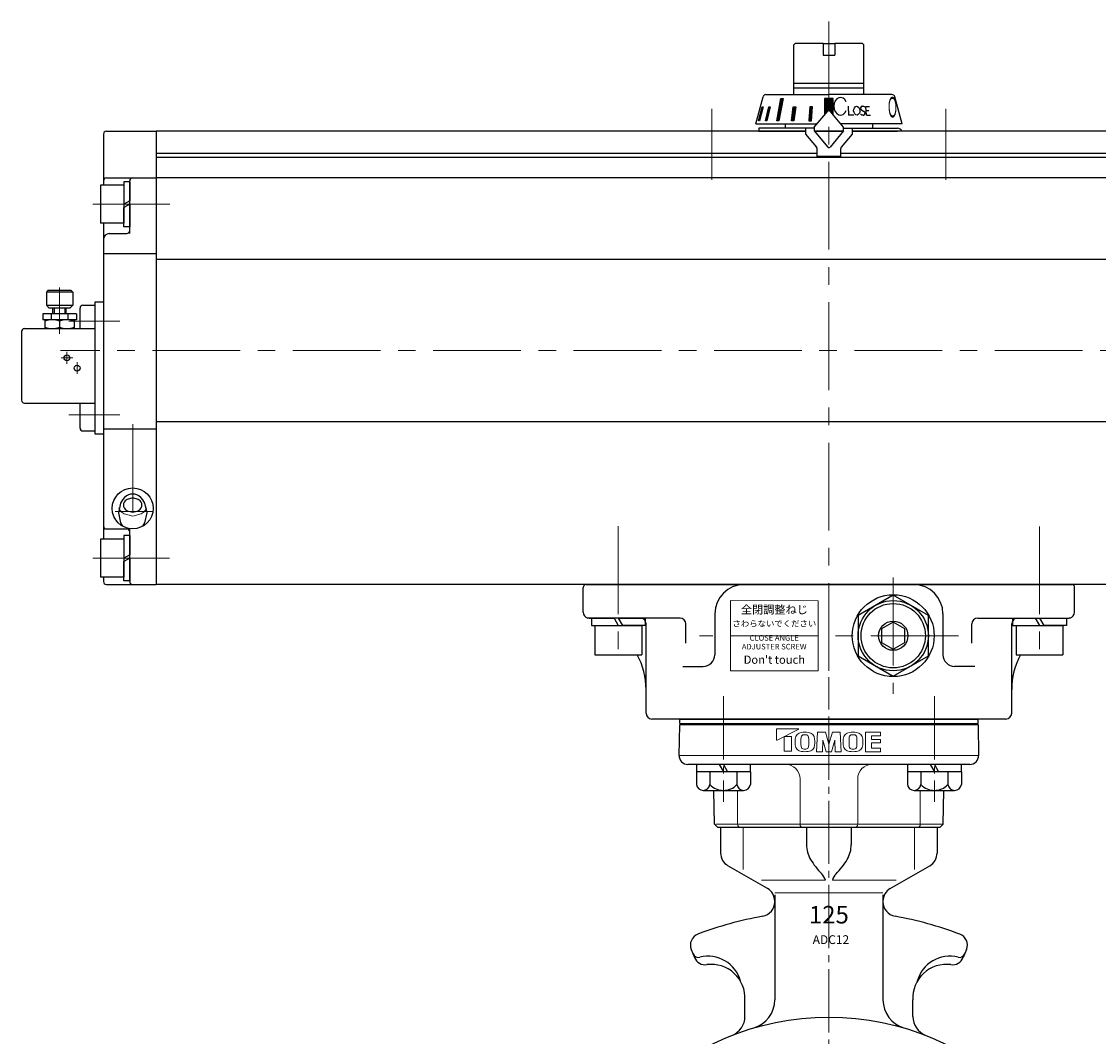
# Model space of a CAD drawing. Extents: x -422 to 433, y 1661 to 2530.
# Drawn here: x -419 to -51, y 1890 to 2237 of the extents above; entities that cross this region are included whole.
import ezdxf
from ezdxf.enums import TextEntityAlignment as Align

# ---------------------------------------------------------------- set-up
doc = ezdxf.new("R2010")
doc.units = 0
doc.header["$LTSCALE"] = 4
doc.header["$MEASUREMENT"] = 0
doc.linetypes.add('CENTER', pattern=[12, 9, -1, 1, -1])
doc.linetypes.add('中心線', pattern=[12, 7.5, -1.5, 1.5, -1.5])
doc.layers.get('0').update_dxf_attribs({"linetype": 'CONTINUOUS'})
for name, color, linetype, lineweight in [('CENTER', 1, 'CENTER', 13), ('シリンダ', 85, 'CONTINUOUS', 25), ('トッププレート', 94, 'CONTINUOUS', 25), ('中心線', 4, '中心線', 13), ('本体', 3, 'CONTINUOUS', 25)]:
    doc.layers.add(name, color=color, linetype=linetype, lineweight=lineweight)
doc.layers.add('SC', color=153, linetype='CONTINUOUS')
doc.styles.get("Standard").update_dxf_attribs({"font": 'simplex.shx', "bigfont": 'BIGFONT.shx'})
doc.styles.add('ゴシック', font='MS PGothic.ttf')
doc.styles.add('丸ゴチック', font='HGRSMP.TTF')

# ---------------------------------------------------------------- blocks, each defined once
blk = doc.blocks.new('HSNH107S10')
for p, q in [((-2.5, 8), (-12.5, 8)), ((-12.5, 8), (-12.5, -8)), ((0, 9.2), (-2.5, 9.2)), ((-2.5, 9.2), (-2.5, 0)), ((-2.5, 8), (-2.5, -8)), ((0, 9.2), (0, 1.44)), ((0, 1.44), (-2.5, 0)), ((0, 0), (-2.5, -1.44)), ((0, 0), (0, -9.2)), ((-2.5, -9.2), (-2.5, -1.44)), ((-2.5, -8), (-12.5, -8)), ((0, -9.2), (-2.5, -9.2))]:
    blk.add_line(p, q)
at = {"flags": 3}
for tag, p in [('OBJNAME', (0, 0)), ('PARAM', (0, -1))]:
    blk.add_attdef(tag, p, '', height=1, dxfattribs=at)
blk = doc.blocks.new('HSNH106S09')
for p, q in [((0, 7.7), (-2, 7.7)), ((-2, 7.7), (-2, 0)), ((0, 7.7), (0, 1.15)), ((-2, 6.5), (-10, 6.5)), ((-10, 6.5), (-10, -6.5)), ((-2, 6.5), (-2, -6.5)), ((0, 1.15), (-2, 0)), ((0, 0), (-2, -1.15)), ((0, 0), (0, -7.7)), ((-2, -7.7), (-2, -1.15)), ((-2, -6.5), (-10, -6.5)), ((0, -7.7), (-2, -7.7))]:
    blk.add_line(p, q)
at = {"flags": 3}
for tag, p in [('OBJNAME', (0, 0)), ('PARAM', (0, -1))]:
    blk.add_attdef(tag, p, '', height=1, dxfattribs=at)

msp = doc.modelspace()

# ---------------------------------------------------------------- hatches: boundary and pattern name
at = {"layer": 'シリンダ', "lineweight": 9, "ltscale": 0.06}
h = msp.add_hatch(dxfattribs=at)
h.set_pattern_fill('ANSI31', color=256, scale=0.1, style=0)
h.set_pattern_definition([(45, (25456.29335, 18383.96765), (-0.224506403, 0.224506403), [])])
h.paths.add_polyline_path([(-141.922, 2210.489), (-143.422, 2210.489), (-143.422, 2206.293, -0.2216947), (-143.039, 2206.114), (-141.922, 2204.783)])
h.paths.add_polyline_path([(-143.422, 2210.489), (-144.922, 2210.489), (-144.922, 2204.783), (-143.805, 2206.114, -0.2216947), (-143.422, 2206.293)])
h.paths.add_polyline_path([(-149.006, 2207.591), (-149.972, 2207.591), (-150.307, 2202.793), (-149.341, 2202.793)])
h.paths.add_polyline_path([(-154.732, 2207.591), (-155.576, 2207.591), (-156.247, 2202.793), (-155.357, 2202.793)])
h.paths.add_polyline_path([(-159.094, 2210.489), (-159.801, 2210.489), (-161.266, 2202.793), (-160.559, 2202.793)])
h.paths.add_polyline_path([(-163.473, 2207.591), (-163.973, 2207.591), (-165.094, 2202.793), (-164.594, 2202.793)])
h.paths.add_polyline_path([(-165.935, 2207.591), (-166.194, 2207.591), (-167.444, 2202.793), (-167.186, 2202.793)])

# ---------------------------------------------------------------- linework, layer by layer
at = {"layer": 'CENTER', "ltscale": 0.6}
for p, q in [((-143.422, 1689.55), (-143.422, 2012.637)), ((-179.484, 2006.106), (-179.484, 1970.004)), ((-107.36, 2006.106), (-107.36, 1970.004))]:
    msp.add_line(p, q, dxfattribs=at)
at = {"layer": 'SC'}
for p, q in [((-410.422, 2144.793), (-410.922, 2144.293)), ((-410.922, 2144.293), (-410.922, 2139.793)), ((-401.922, 2144.293), (-410.922, 2144.293)), ((-402.422, 2144.793), (-410.422, 2144.793)), ((-402.422, 2144.793), (-401.922, 2144.293)), ((-401.922, 2144.293), (-401.922, 2139.793)), ((-410.922, 2139.793), (-409.922, 2138.793)), ((-410.922, 2139.793), (-401.922, 2139.793)), ((-402.922, 2138.793), (-401.922, 2139.793)), ((-398.422, 2139.793), (-394.422, 2139.793)), ((-400.672, 2136.793), (-412.172, 2136.793)), ((-412.172, 2136.793), (-412.172, 2134.793)), ((-402.922, 2138.793), (-409.922, 2138.793)), ((-409.262, 2136.793), (-409.262, 2134.793)), ((-408.672, 2136.793), (-408.672, 2138.793)), ((-408.262, 2138.793), (-408.262, 2136.793)), ((-404.572, 2138.793), (-404.572, 2136.793)), ((-404.172, 2136.793), (-404.172, 2138.793)), ((-403.582, 2136.793), (-403.582, 2134.793)), ((-400.672, 2136.793), (-400.672, 2134.793)), ((-399.422, 2131.793), (-399.422, 2138.793)), ((-418.422, 2131.793), (-394.422, 2131.793)), ((-400.672, 2134.793), (-412.172, 2134.793)), ((-411.422, 2134.793), (-411.422, 2131.793)), ((-406.422, 2134.343), (-406.422, 2132.233)), ((-401.422, 2134.793), (-401.422, 2131.793)), ((-419.422, 2130.793), (-419.422, 2107.293)), ((-418.422, 2106.293), (-394.422, 2106.293)), ((-399.422, 2097.793), (-399.422, 2106.293)), ((-398.422, 2096.793), (-394.422, 2096.793))]:
    msp.add_line(p, q, dxfattribs=at)
at = {"layer": 'SC', "color": 2, "linetype": 'CENTER', "lineweight": 13}
for p, q in [((-406.422, 2145.818), (-406.422, 2129.995)), ((-405.922, 2121.793), (-401.922, 2121.793)), ((-403.922, 2119.793), (-403.922, 2123.793)), ((-400.422, 2116.293), (-400.422, 2120.293))]:
    msp.add_line(p, q, dxfattribs=at)
at = {"layer": 'SC'}
for centre in [(-403.922, 2121.793), (-400.422, 2118.293)]:
    msp.add_circle(centre, 1, dxfattribs=at)
for centre, radius, start, end in [((-398.422, 2138.793), 1, 90, 180), ((-418.422, 2130.793), 1, 90, 180), ((-408.922, 2127.573), 7.22, 69.74, 110.26), ((-408.922, 2139.013), 7.22, 249.74, 290.26), ((-403.922, 2127.573), 7.22, 69.74, 110.26), ((-403.922, 2139.013), 7.22, 249.74, 290.26), ((-418.422, 2107.293), 1, 180, 270), ((-398.422, 2097.793), 1, 180, 270)]:
    msp.add_arc(centre, radius, start, end, dxfattribs=at)
at = {"layer": 'シリンダ'}
for p, q in [((-155.422, 2228.793), (-154.922, 2229.293)), ((-155.422, 2211.793), (-155.422, 2228.793)), ((-145.422, 2229.293), (-154.922, 2229.293)), ((-145.422, 2229.293), (-145.422, 2225.293)), ((-131.922, 2229.293), (-141.422, 2229.293)), ((-141.422, 2229.293), (-141.422, 2225.293)), ((-131.922, 2229.293), (-131.422, 2228.793)), ((-131.422, 2211.793), (-131.422, 2228.793)), ((-145.422, 2225.293), (-141.422, 2225.293)), ((-155.422, 2215.735), (-131.422, 2215.735)), ((-131.422, 2213.985), (-155.422, 2213.985)), ((-168.422, 2201.793), (-165.941, 2211.051)), ((-164.975, 2211.793), (-143.422, 2211.793)), ((-121.869, 2211.793), (-143.422, 2211.793)), ((-118.422, 2201.793), (-120.903, 2211.051)), ((-148.422, 2200.612), (-143.805, 2206.114)), ((-138.422, 2200.612), (-143.039, 2206.114)), ((-391.422, 2198.293), (-391.422, 2180.793)), ((-390.422, 2199.293), (-373.422, 2199.293)), ((-373.422, 2199.293), (-373.422, 2044.293)), ((-373.422, 2199.293), (-373.422, 2044.293)), ((-151.422, 2199.293), (-373.422, 2199.293)), ((-167.422, 2200.293), (-167.422, 2199.293)), ((-148.422, 2200.293), (-167.422, 2200.293)), ((-167.422, 2199.293), (-151.422, 2199.293)), ((-151.422, 2200.293), (-151.422, 2198.293)), ((-151.422, 2198.293), (-147.656, 2193.804)), ((-148.422, 2200.612), (-148.422, 2199.385)), ((-148.422, 2199.385), (-143.805, 2193.882)), ((-148.345, 2199.293), (-138.499, 2199.293)), ((-138.499, 2199.293), (-148.345, 2199.293)), ((-138.422, 2199.385), (-143.039, 2193.882)), ((-135.422, 2198.293), (-139.188, 2193.804)), ((-138.422, 2199.385), (-138.422, 2200.612)), ((-138.422, 2200.293), (-119.922, 2200.293)), ((-135.422, 2200.293), (-135.422, 2198.293)), ((86.578, 2199.293), (-135.422, 2199.293)), ((-135.422, 2199.293), (-119.922, 2199.293)), ((-373.422, 2191.793), (-147.422, 2191.793)), ((-139.422, 2191.793), (86.578, 2191.793)), ((86.578, 2190.293), (-373.422, 2190.293)), ((-390.422, 2183.293), (-373.422, 2183.293)), ((86.578, 2183.293), (-373.422, 2183.293)), ((-382.422, 2164.293), (-382.422, 2182.293)), ((-391.422, 2167.793), (-391.422, 2059.793)), ((-389.422, 2164.293), (-383.422, 2164.293)), ((-391.422, 2157.417), (-373.422, 2157.417)), ((-373.422, 2155.49), (86.578, 2155.49)), ((-391.422, 2140.793), (-394.422, 2140.793)), ((-394.422, 2140.793), (-394.422, 2095.793)), ((-373.422, 2100.003), (86.578, 2100.003)), ((-394.422, 2095.793), (-391.422, 2095.793)), ((-391.422, 2097.572), (-373.422, 2097.572)), ((-390.422, 2063.293), (-383.422, 2063.293)), ((-382.422, 2045.293), (-382.422, 2063.293)), ((-391.422, 2046.793), (-391.422, 2045.293)), ((-390.422, 2044.293), (-373.422, 2044.293)), ((86.578, 2044.293), (-373.422, 2044.293)), ((-121.422, 2040.649), (-133.422, 2033.721)), ((-109.422, 2033.721), (-121.422, 2040.649)), ((-182.422, 2034.293), (-182.422, 2020.293)), ((-133.422, 2033.721), (-133.422, 2019.864)), ((-109.422, 2019.864), (-109.422, 2033.721)), ((-104.422, 2034.293), (-104.422, 2020.293)), ((-205.922, 2001.196), (-205.922, 2030.793)), ((-80.922, 2001.196), (-80.922, 2030.793)), ((-133.422, 2019.864), (-121.422, 2012.936)), ((-121.422, 2012.936), (-109.422, 2019.864))]:
    msp.add_line(p, q, dxfattribs=at)
at = {"layer": 'シリンダ', "ltscale": 0.06}
msp.add_line((-145.422, 2229.293), (-141.422, 2229.293), dxfattribs=at)
at = {"layer": 'シリンダ', "ltscale": 2}
for p, q in [((-161.266, 2202.793), (-159.801, 2210.489)), ((-159.094, 2210.489), (-160.559, 2202.793)), ((-159.801, 2210.489), (-159.094, 2210.489)), ((-141.922, 2210.489), (-144.922, 2210.489)), ((-144.922, 2210.489), (-144.922, 2204.783)), ((-141.922, 2204.783), (-141.922, 2210.489)), ((-167.444, 2202.793), (-166.194, 2207.591)), ((-165.935, 2207.591), (-167.186, 2202.793)), ((-166.194, 2207.591), (-165.935, 2207.591)), ((-165.094, 2202.793), (-163.973, 2207.591)), ((-163.473, 2207.591), (-164.594, 2202.793)), ((-163.973, 2207.591), (-163.473, 2207.591)), ((-156.247, 2202.793), (-155.576, 2207.591)), ((-155.576, 2207.591), (-154.732, 2207.591)), ((-154.732, 2207.591), (-155.357, 2202.793)), ((-149.972, 2207.591), (-150.307, 2202.793)), ((-149.006, 2207.591), (-149.972, 2207.591)), ((-149.341, 2202.793), (-149.006, 2207.591)), ((-136.793, 2207.808), (-136.672, 2204.81)), ((-132.217, 2206.539), (-131.463, 2206.08)), ((-132.042, 2207.799), (-131.964, 2207.805)), ((-130.582, 2204.81), (-130.74, 2207.787)), ((-130.74, 2207.787), (-129.534, 2207.787)), ((-130.665, 2206.368), (-129.71, 2206.368)), ((-168.117, 2202.793), (-168.154, 2202.793)), ((-167.186, 2202.793), (-167.444, 2202.793)), ((-164.594, 2202.793), (-165.094, 2202.793)), ((-160.559, 2202.793), (-161.266, 2202.793)), ((-155.357, 2202.793), (-156.247, 2202.793)), ((-150.307, 2202.793), (-149.341, 2202.793)), ((-134.928, 2204.81), (-136.672, 2204.81)), ((-131.717, 2204.815), (-131.638, 2204.82)), ((-130.582, 2204.81), (-129.173, 2204.81)), ((-147.422, 2190.693), (-147.422, 2193.162)), ((-139.422, 2190.693), (-147.422, 2190.693)), ((-139.422, 2193.162), (-139.422, 2190.693))]:
    msp.add_line(p, q, dxfattribs=at)
at = {"layer": 'シリンダ', "ltscale": 0.5}
for p, q in [((-168.422, 2201.793), (-147.431, 2201.793)), ((-118.422, 2201.793), (-139.413, 2201.793)), ((-227.422, 2034.793), (-227.422, 2043.293)), ((-226.422, 2044.293), (-60.422, 2044.293)), ((-59.422, 2034.793), (-59.422, 2043.293)), ((-194.305, 2032.793), (-225.922, 2032.793)), ((-92.539, 2032.793), (-61.422, 2032.793)), ((-192.305, 2024.282), (-192.305, 2030.793)), ((-94.539, 2024.282), (-94.539, 2030.793)), ((-193.305, 2016.293), (-186.422, 2016.293)), ((-93.539, 2016.293), (-100.422, 2016.293)), ((-205.922, 2000.293), (-205.922, 2001.196)), ((-80.922, 2000.293), (-80.922, 2001.196)), ((-82.922, 1998.293), (-203.922, 1998.293))]:
    msp.add_line(p, q, dxfattribs=at)
at = {"layer": 'シリンダ', "linetype": 'Continuous'}
for p, q in [((-158.422, 2201.793), (-158.422, 2200.293)), ((-128.422, 2200.293), (-128.422, 2201.793))]:
    msp.add_line(p, q, dxfattribs=at)
at = {"layer": 'シリンダ'}
for points in [[(-381.423, 2075.229), (-382.123, 2075.163), (-382.823, 2074.959), (-383.523, 2074.605), (-384.223, 2074.069), (-384.923, 2073.288), (-385.623, 2072.094), (-386.323, 2068.764), (-385.623, 2065.433), (-384.923, 2064.239), (-384.908, 2064.223)], [(-377.939, 2064.221), (-377.923, 2064.239), (-377.223, 2065.433), (-376.523, 2068.764), (-377.223, 2072.094), (-377.923, 2073.288), (-378.623, 2074.069), (-379.323, 2074.605), (-380.023, 2074.959), (-380.723, 2075.163), (-381.423, 2075.229), (-381.423, 2075.229)]]:
    msp.add_lwpolyline(points, dxfattribs=at)
msp.add_lwpolyline([(-378.273, 2071.463), (-378.337, 2071.946), (-378.536, 2072.428), (-378.903, 2072.911), (-379.533, 2073.394), (-381.423, 2073.876), (-383.313, 2073.394), (-383.943, 2072.911), (-384.31, 2072.428), (-384.509, 2071.946), (-384.573, 2071.463), (-384.509, 2070.981), (-384.31, 2070.498), (-383.943, 2070.015), (-383.313, 2069.533), (-381.423, 2069.05), (-379.533, 2069.533), (-378.903, 2070.015), (-378.536, 2070.498), (-378.337, 2070.981), (-378.273, 2071.463)], close=True, dxfattribs=at)
at = {"layer": 'シリンダ', "lineweight": 15, "ltscale": 0.06}
msp.add_lwpolyline([(-177.059, 2014.793), (-147.058, 2014.731), (-147.058, 2038.731), (-177.059, 2038.793)], close=True, dxfattribs=at)
at = {"layer": 'シリンダ', "flags": 128}
msp.add_lwpolyline([(-125.422, 2024.483), (-121.422, 2022.174), (-117.422, 2024.483), (-117.422, 2029.102), (-121.422, 2031.411), (-125.422, 2029.102)], close=True, dxfattribs=at)
at = {"layer": 'シリンダ', "ltscale": 0.2}
msp.add_circle((-381.422, 2070.293), 7, dxfattribs=at)
at = {"layer": 'シリンダ'}
for radius in [14, 12, 5]:
    msp.add_circle((-121.422, 2026.793), radius, dxfattribs=at)
at = {"layer": 'シリンダ', "linetype": 'Continuous'}
msp.add_circle((-121.422, 2026.793), 11, dxfattribs=at)
at = {"layer": 'シリンダ'}
for centre, radius, start, end in [((-164.975, 2210.793), 1, 90, 165), ((-121.869, 2210.793), 1, 15, 90), ((-143.422, 2205.793), 0.5, 40, 140), ((-143.422, 2205.793), 0.5, 40, 140), ((-390.422, 2198.293), 1, 90, 180), ((-148.422, 2193.162), 1, 0, 40), ((-143.422, 2194.204), 0.5, 220, 320), ((-138.422, 2193.162), 1, 140, 180), ((-390.422, 2182.293), 1, 90, 180), ((-381.422, 2182.293), 1, 90, 180), ((-383.422, 2165.293), 1, 270, 0), ((-389.422, 2162.293), 2, 90, 180), ((-390.422, 2064.293), 1, 180, 270), ((-383.422, 2062.293), 1, 0, 90), ((-390.422, 2045.293), 1, 180, 270), ((-381.422, 2045.293), 1, 180, 270), ((-172.422, 2034.293), 10, 90, 180), ((-114.422, 2034.293), 10, 0, 90), ((-207.922, 2030.793), 2, 0, 90), ((-78.922, 2030.793), 2, 90, 180)]:
    msp.add_arc(centre, radius, start, end, dxfattribs=at)
at = {"layer": 'シリンダ', "ltscale": 2}
for centre, radius, start, end in [((-131.997, 2207.151), 0.65, 94, 250.18781), ((-131.894, 2206.807), 1, 35.15531, 94), ((-131.684, 2205.468), 0.65, 274, 70.18781), ((-131.787, 2205.812), 1, 214.80878, 274), ((-119.922, 2198.793), 1.5, 19.47122, 90)]:
    msp.add_arc(centre, radius, start, end, dxfattribs=at)
at = {"layer": 'シリンダ', "ltscale": 0.5}
for centre, radius, start, end in [((-226.422, 2043.293), 1, 90, 180), ((-60.422, 2043.293), 1, 0, 90), ((-225.422, 2034.793), 2, 180, 258.24616), ((-230.922, 2008.359), 25, 75.40411, 78.24616), ((-194.305, 2030.793), 2, 0, 90), ((-92.539, 2030.793), 2, 90, 180), ((-55.922, 2008.359), 25, 101.75384, 104.59589), ((-61.422, 2034.793), 2, 281.75384, 0), ((-230.922, 2008.359), 25, 0, 28.51275), ((-186.422, 2020.293), 4, 270, 0), ((-100.422, 2020.293), 4, 180, 270), ((-55.922, 2008.359), 25, 151.48725, 180), ((-203.922, 2000.293), 2, 180, 270), ((-82.922, 2000.293), 2, 270, 0)]:
    msp.add_arc(centre, radius, start, end, dxfattribs=at)
at = {"layer": 'シリンダ', "ltscale": 2}
msp.add_ellipse((-139.451, 2207.814), major_axis=(-0.005, 3.021), ratio=0.7537789, start_param=-1.0510473, end_param=4.1930897, dxfattribs=at)
msp.add_ellipse((-133.899, 2206.31), major_axis=(-0.105, 1.496), ratio=0.70636, dxfattribs=at)
at = {"layer": 'トッププレート', "ltscale": 0.2}
for p, q in [((-194.613, 1985.845), (-194.431, 1996.293)), ((-193.922, 1996.793), (-194.431, 1996.293)), ((-194.422, 1998.293), (-92.422, 1998.293)), ((-194.422, 1996.793), (-194.422, 1998.293)), ((-194.422, 1996.793), (-92.422, 1996.793)), ((-193.922, 1996.793), (-92.922, 1996.793)), ((-92.922, 1996.793), (-92.413, 1996.293)), ((-92.422, 1996.793), (-92.422, 1998.293)), ((-92.413, 1996.293), (-92.231, 1985.845)), ((-143.422, 1982.793), (-191.614, 1982.793)), ((-95.23, 1982.793), (-143.422, 1982.793)), ((-182.539, 1962.292), (-182.742, 1973.89)), ((-104.322, 1962.292), (-104.12, 1973.89)), ((-181.522, 1961.293), (-182.539, 1962.292)), ((-104.322, 1962.292), (-105.339, 1961.293)), ((-181.522, 1961.293), (-105.339, 1961.293))]:
    msp.add_line(p, q, dxfattribs=at)
at = {"layer": 'トッププレート', "color": 142, "lineweight": 20, "ltscale": 0.2}
for p, q in [((-194.431, 1996.293), (-92.413, 1996.293)), ((-194.614, 1985.793), (-92.231, 1985.845)), ((-153.272, 1962.293), (-153.272, 1977.793)), ((-133.572, 1962.293), (-133.572, 1977.793)), ((-174.655, 1962.293), (-174.655, 1973.89)), ((-112.189, 1962.293), (-112.189, 1973.89)), ((-182.065, 1962.293), (-104.725, 1962.293))]:
    msp.add_line(p, q, dxfattribs=at)
at = {"layer": 'トッププレート', "color": 7, "lineweight": 20}
for p, q in [((-161.297, 1991.254), (-161.297, 1994.816)), ((-161.14, 1994.973), (-153.679, 1994.973)), ((-153.65, 1994.854), (-161.069, 1991.113)), ((-158.679, 1992.229), (-158.679, 1987.387)), ((-158.585, 1992.324), (-156.333, 1992.324)), ((-156.239, 1987.387), (-156.239, 1992.229)), ((-147.266, 1993.759), (-147.614, 1987.126)), ((-147.267, 1993.747), (-144.614, 1993.747)), ((-144.614, 1993.747), (-143.424, 1989.731)), ((-142.234, 1993.747), (-143.424, 1989.731)), ((-139.581, 1993.747), (-142.234, 1993.747)), ((-139.582, 1993.759), (-139.234, 1987.126)), ((-130.857, 1993.759), (-125.719, 1993.759)), ((-130.857, 1993.759), (-130.857, 1987.126)), ((-128.855, 1992.553), (-128.855, 1991.347)), ((-128.855, 1992.553), (-125.719, 1992.553)), ((-125.719, 1992.553), (-125.719, 1993.759)), ((-145.612, 1987.126), (-145.508, 1991.107)), ((-144.328, 1987.126), (-145.508, 1991.107)), ((-142.519, 1987.126), (-141.34, 1991.107)), ((-141.236, 1987.126), (-141.34, 1991.107)), ((-128.855, 1991.347), (-125.719, 1991.347)), ((-128.855, 1990.141), (-125.719, 1990.141)), ((-128.855, 1990.141), (-128.855, 1988.332)), ((-128.855, 1988.332), (-125.719, 1988.332)), ((-125.719, 1990.141), (-125.719, 1991.347)), ((-125.719, 1987.126), (-125.719, 1988.332)), ((-158.585, 1987.293), (-156.333, 1987.293)), ((-145.612, 1987.126), (-147.614, 1987.126)), ((-142.519, 1987.126), (-144.328, 1987.126)), ((-139.234, 1987.126), (-141.236, 1987.126)), ((-125.719, 1987.126), (-130.857, 1987.126))]:
    msp.add_line(p, q, dxfattribs=at)
at = {"layer": 'トッププレート'}
for p, q in [((-188.684, 1982.793), (-188.684, 1980.293)), ((-180.928, 1982.793), (-179.484, 1980.293)), ((-179.484, 1982.793), (-178.041, 1980.293)), ((-170.284, 1982.793), (-170.284, 1980.293)), ((-116.56, 1982.793), (-116.56, 1980.293)), ((-108.803, 1982.793), (-107.36, 1980.293)), ((-107.36, 1982.793), (-105.916, 1980.293)), ((-98.16, 1982.793), (-98.16, 1980.293)), ((-170.247, 1980.293), (-188.722, 1980.293)), ((-188.722, 1980.293), (-188.722, 1975.862)), ((-184.103, 1980.293), (-184.103, 1975.862)), ((-174.866, 1980.293), (-174.866, 1975.862)), ((-170.247, 1980.293), (-170.247, 1975.862)), ((-98.122, 1980.293), (-116.597, 1980.293)), ((-116.597, 1980.293), (-116.597, 1975.862)), ((-111.978, 1980.293), (-111.978, 1975.862)), ((-102.741, 1980.293), (-102.741, 1975.862)), ((-98.122, 1980.293), (-98.122, 1975.862)), ((-186.413, 1973.893), (-172.556, 1973.893)), ((-114.288, 1973.893), (-100.431, 1973.893))]:
    msp.add_line(p, q, dxfattribs=at)
at = {"layer": 'トッププレート', "color": 7, "lineweight": 20}
for centre, radius, start, end in [((-161.14, 1994.816), 0.158, 90, 180), ((-158.585, 1992.229), 0.0946, 90, 180), ((-156.333, 1992.229), 0.0946, 0, 90), ((-152.557, 1991.305), 2.412, 95.20499, 176.92758), ((-138.958, 1990.324), 14.032, 172.90678, 186.03495), ((-151.901, 1991.935), 0.989, 95.39288, 172.90678), ((-151.628, 1981.109), 12.651, 84.79501, 95.20499), ((-151.628, 1989.046), 3.891, 84.56888, 95.39288), ((-151.354, 1991.935), 0.989, 7.46998, 84.56888), ((-150.699, 1991.305), 2.412, 3.07242, 84.79501), ((-162.733, 1990.442), 12.466, 352.53002, 7.46998), ((-136.107, 1991.305), 2.412, 95.20499, 176.92758), ((-122.508, 1990.324), 14.032, 172.90678, 186.03495), ((-135.451, 1991.935), 0.989, 95.39288, 172.90678), ((-135.178, 1981.109), 12.651, 84.79501, 95.20499), ((-135.178, 1989.046), 3.891, 84.56888, 95.39288), ((-134.903, 1991.935), 0.989, 7.46998, 84.56888), ((-134.249, 1991.305), 2.412, 3.07242, 84.79501), ((-146.283, 1990.442), 12.466, 352.53002, 7.46998), ((-161.14, 1991.254), 0.158, 180, 296.56505), ((-136.492, 1990.442), 18.501, 176.92758, 183.07242), ((-152.557, 1989.58), 2.412, 183.07242, 264.79501), ((-151.929, 1988.953), 0.989, 186.03495, 264.06073), ((-151.354, 1988.95), 0.989, 275.43112, 352.53002), ((-150.699, 1989.58), 2.412, 275.20499, 356.92758), ((-166.765, 1990.442), 18.501, 356.92758, 3.07242), ((-120.041, 1990.442), 18.501, 176.92758, 183.07242), ((-136.107, 1989.58), 2.412, 183.07242, 264.79501), ((-135.478, 1988.953), 0.989, 186.03495, 264.06073), ((-134.903, 1988.95), 0.989, 275.43112, 352.53002), ((-134.249, 1989.58), 2.412, 275.20499, 356.92758), ((-150.314, 1990.442), 18.501, 356.92758, 3.07242), ((-158.585, 1987.387), 0.0946, 180, 270), ((-156.333, 1987.387), 0.0946, 270, 0), ((-151.628, 1999.776), 12.651, 264.79501, 275.20499), ((-151.628, 1991.839), 3.891, 264.06073, 275.43112), ((-135.178, 1999.776), 12.651, 264.79501, 275.20499), ((-135.178, 1991.839), 3.891, 264.06073, 275.43112)]:
    msp.add_arc(centre, radius, start, end, dxfattribs=at)
at = {"layer": 'トッププレート', "ltscale": 0.2}
for centre, start, end in [((-191.614, 1985.793), 179, 270), ((-95.23, 1985.793), 270, 1)]:
    msp.add_arc(centre, 3, start, end, dxfattribs=at)
at = {"layer": 'トッププレート', "color": 142, "lineweight": 20, "ltscale": 0.2}
for centre, radius, start, end in [((-158.272, 1977.793), 5, 0, 90), ((-128.572, 1977.793), 5, 90, 180), ((-173.655, 1962.293), 1, 180, 270), ((-152.272, 1962.293), 1, 180, 270), ((-134.572, 1962.293), 1, 270, 0), ((-113.189, 1962.293), 1, 270, 0)]:
    msp.add_arc(centre, radius, start, end, dxfattribs=at)
at = {"layer": 'トッププレート'}
for centre, radius, start, end in [((-186.413, 1976.231), 2.339, 189.07505, 350.92495), ((-179.484, 1980.293), 6.4, 223.80599, 316.19401), ((-172.556, 1976.231), 2.339, 189.07505, 350.92495), ((-114.288, 1976.231), 2.339, 189.07505, 350.92495), ((-107.36, 1980.293), 6.4, 223.80599, 316.19401), ((-100.431, 1976.231), 2.339, 189.07505, 350.92495)]:
    msp.add_arc(centre, radius, start, end, dxfattribs=at)
at = {"layer": '中心線'}
for p, q in [((-143.422, 2236.787), (-143.422, 1991.564)), ((-183.422, 2206.895), (-183.422, 2182.644)), ((-103.422, 2206.895), (-103.422, 2182.644)), ((-395.058, 2174.293), (-368.777, 2174.293)), ((135.307, 2124.293), (-406.058, 2124.293)), ((-381.422, 2099.112), (-381.422, 2063.127)), ((-374.422, 2069.243), (-387.422, 2069.243)), ((-215.422, 2064.19), (-215.422, 2017.81)), ((-71.422, 2064.178), (-71.422, 2018.401)), ((-395.058, 2053.293), (-368.876, 2053.293)), ((-121.422, 2046.652), (-121.422, 2006.933)), ((-99.113, 2026.793), (-187.684, 2026.793))]:
    msp.add_line(p, q, dxfattribs=at)
at = {"layer": '中心線', "lineweight": 13}
for p, q in [((-403.282, 2134.293), (-385.779, 2134.293)), ((-403.282, 2102.293), (-385.779, 2102.293))]:
    msp.add_line(p, q, dxfattribs=at)
at = {"layer": '中心線'}
msp.add_lwpolyline([(-386.15, 2070.465), (-385.914, 2069.946), (-385.343, 2069.187), (-384.363, 2068.428), (-381.423, 2067.669), (-378.483, 2068.428), (-377.503, 2069.187), (-376.932, 2069.946), (-376.696, 2070.465)], dxfattribs=at)
at = {"layer": '本体'}
for p, q in [((-180.422, 1961.293), (-180.422, 1952.463)), ((-151.062, 1961.293), (-151.062, 1955.373)), ((-135.772, 1961.293), (-135.772, 1955.373)), ((-106.422, 1961.293), (-106.422, 1952.463)), ((-164.422, 1940.333), (-177.922, 1948.133)), ((-122.422, 1940.333), (-108.922, 1948.133)), ((-161.922, 1938.193), (-161.922, 1902.263)), ((-124.922, 1938.193), (-124.922, 1902.263)), ((-190.464, 1919.471), (-189.332, 1916.738)), ((-96.38, 1919.471), (-97.512, 1916.738)), ((-172.122, 1896.623), (-172.122, 1903.543)), ((-114.722, 1896.623), (-114.722, 1902.225))]:
    msp.add_line(p, q, dxfattribs=at)
at = {"layer": '本体', "color": 142, "lineweight": 20}
for p, q in [((-172.712, 1961.293), (-172.712, 1946.833)), ((-114.122, 1961.293), (-114.122, 1946.833)), ((-144.612, 1943.203), (-166.422, 1943.203)), ((-142.232, 1943.203), (-120.422, 1943.203)), ((-161.922, 1938.893), (-124.922, 1938.893))]:
    msp.add_line(p, q, dxfattribs=at)
at = {"layer": '本体', "ltscale": 0.5}
msp.add_circle((-143.422, 1805.893), 90.5, dxfattribs=at)
at = {"layer": '本体'}
for centre, radius, start, end in [((-141.062, 1955.373), 10, 180, 210.49), ((-145.772, 1955.373), 10, 329.51, 0), ((-175.422, 1952.463), 5, 180, 240), ((-111.422, 1952.463), 5, 300, 0), ((-128.142, 1962.983), 25, 210.49, 224.82), ((-158.702, 1962.983), 25, 315.18, 329.51), ((-149.422, 1941.843), 5, 15.77, 44.82), ((-137.422, 1941.843), 5, 135.18, 164.23), ((-166.922, 1936.003), 5, 0, 60), ((-119.922, 1936.003), 5, 120, 180), ((-166.922, 1935.783), 5, 280.26, 0), ((-119.922, 1935.783), 5, 180, 259.74), ((-143.422, 1805.893), 127, 100.26, 110.63489), ((-143.422, 1805.893), 127, 69.36, 79.74), ((-186.769, 1921.002), 4, 110.63489, 202.49582), ((-100.075, 1921.002), 4, 337.50418, 69.36511), ((-188.012, 1918.773), 2, 202.5, 282.84117), ((-185.637, 1918.269), 4, 202.49582, 277.54334), ((-184.752, 1905.673), 11.5, 15.0536, 104.17156), ((-102.092, 1905.673), 11.5, 75.82844, 164.9464), ((-101.207, 1918.269), 4, 262.45666, 337.50418), ((-98.832, 1918.773), 2, 257.15883, 337.5), ((-183.602, 1902.903), 11.5, 356.77, 97.54334), ((-103.242, 1902.903), 11.5, 82.45666, 183.23), ((-171.922, 1902.263), 10, 286.47, 0), ((-114.922, 1902.263), 10, 180, 253.53), ((-179.122, 1896.623), 7, 291.48, 0), ((-107.722, 1896.623), 7, 180, 248.52)]:
    msp.add_arc(centre, radius, start, end, dxfattribs=at)

# ---------------------------------------------------------------- block references
at = {"layer": 'シリンダ', "ltscale": 0.06}
for p in [(-382.422, 2174.293), (-382.422, 2053.293)]:
    msp.add_blockref('HSNH106S09', p, dxfattribs=at)
for p, rotation in [((-215.422, 2032.793), 90.00000000020843), ((-71.422, 2032.793), 90)]:
    msp.add_blockref('HSNH107S10', p, dxfattribs=dict(at, rotation=rotation))

# ---------------------------------------------------------------- texts
at = {"layer": 'シリンダ', "oblique": 7, "text_generation_flag": 2, "width": 0.4}
msp.add_text('Ｏ', height=7, rotation=1, dxfattribs=at).set_placement((-119.689, 2204.043))
at = {"layer": 'シリンダ', "lineweight": 15, "ltscale": 0.06, "width": 38, "attachment_point": 5, "style": '丸ゴチック'}
for s, insert, char_height in [('全閉調整ねじ', (-162.058, 2035.355), 2.8), ('さわらないでください', (-162.058, 2030.647), 2.1), ("Don't touch", (-162.059, 2018.226), 2.8)]:
    msp.add_mtext(s, dxfattribs=dict(at, insert=insert, char_height=char_height))
at = {"layer": 'シリンダ', "lineweight": 15, "ltscale": 0.06, "insert": (-162.115, 2024.292), "char_height": 1.9, "width": 38, "attachment_point": 5, "line_spacing_factor": 0.947368, "style": '丸ゴチック'}
msp.add_mtext('CLOSE ANGLE \\PADJUSTER SCREW', dxfattribs=at)
at = {"layer": '本体', "color": 142, "lineweight": 13, "style": 'ゴシック'}
for s, height, p in [('125', 6, (-143.422, 1928.393)), ('ADC12', 3, (-142.729, 1921.355))]:
    msp.add_text(s, height=height, dxfattribs=at).set_placement(p, align=Align.CENTER)

doc.saveas('drawing.dxf')
